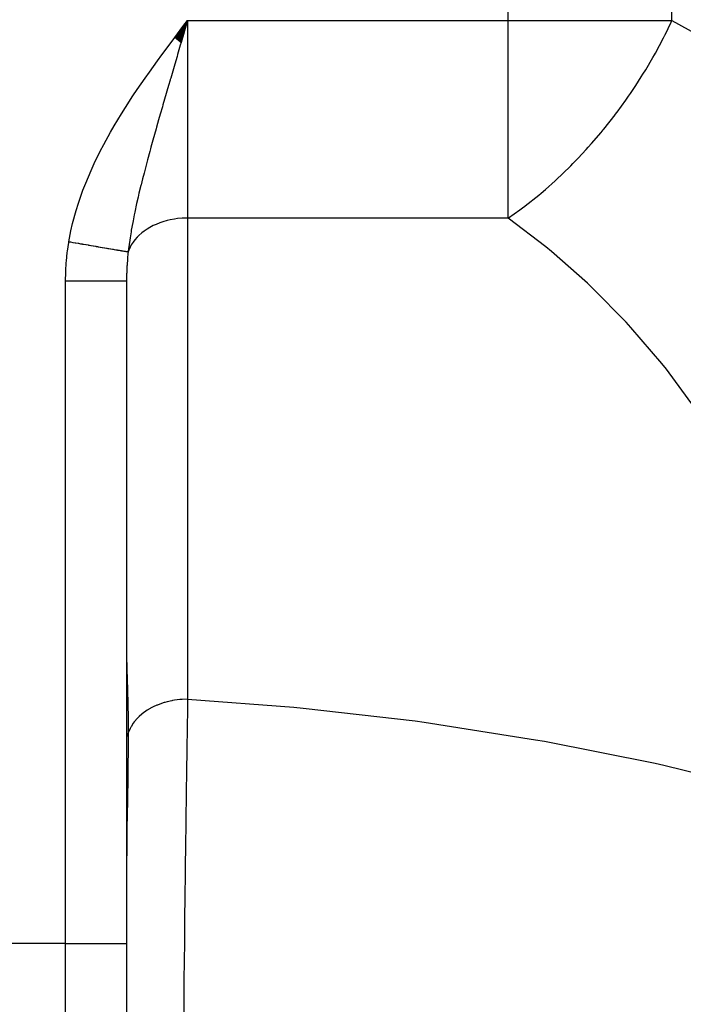
# Model space of a CAD drawing. Extents: x 24 to 1311, y -772 to 196.
# Drawn here: x 480 to 524, y -641 to -576 of the extents above; entities that cross this region are included whole.
import ezdxf

# ---------------------------------------------------------------- set-up
doc = ezdxf.new("R2010")
doc.units = 0
doc.linetypes.add('DASHED', pattern=[11.05, 8.7, -2.35])
doc.layers.get('0').update_dxf_attribs({"linetype": 'CONTINUOUS'})
doc.layers.add('NEVIDI', color=4, linetype='DASHED')

msp = doc.modelspace()

# ---------------------------------------------------------------- linework, layer by layer
at = {"color": 2}
for p, q in [((490.664309, -577.484953), (491.5, -576.359453)), ((490.677418, -577.494798), (491.5, -576.359453)), ((490.690527, -577.504642), (491.5, -576.359453)), ((490.703636, -577.514486), (491.5, -576.359453)), ((490.716744, -577.52433), (491.5, -576.359453)), ((490.729851, -577.534173), (491.5, -576.359453)), ((490.742956, -577.544014), (491.5, -576.359453)), ((490.75606, -577.553855), (491.5, -576.359453)), ((490.769163, -577.563694), (491.5, -576.359453)), ((490.782263, -577.573532), (491.5, -576.359453)), ((490.795361, -577.583369), (491.5, -576.359453)), ((490.808457, -577.593203), (491.5, -576.359453)), ((490.821551, -577.603036), (491.5, -576.359453)), ((490.834641, -577.612867), (491.5, -576.359453)), ((490.847729, -577.622695), (491.5, -576.359453)), ((490.860814, -577.632521), (491.5, -576.359453)), ((490.873895, -577.642344), (491.5, -576.359453)), ((490.886972, -577.652165), (491.5, -576.359453)), ((490.900045, -577.661983), (491.5, -576.359453)), ((490.913115, -577.671797), (491.5, -576.359453)), ((490.92618, -577.681609), (491.5, -576.359453)), ((490.93924, -577.691417), (491.5, -576.359453)), ((490.952296, -577.701221), (491.5, -576.359453)), ((490.965347, -577.711022), (491.5, -576.359453)), ((490.978392, -577.720818), (491.5, -576.359453)), ((490.991432, -577.730611), (491.5, -576.359453)), ((491.004467, -577.740399), (491.5, -576.359453)), ((491.017495, -577.750183), (491.5, -576.359453)), ((491.030518, -577.759963), (491.5, -576.359453)), ((491.043534, -577.769737), (491.5, -576.359453)), ((491.056544, -577.779507), (491.5, -576.359453)), ((491.069547, -577.789272), (491.5, -576.359453)), ((491.5, -576.359453), (491.345036, -576.886589)), ((491.345036, -576.886589), (491.228112, -577.284395)), ((487.5, -593.423409), (487.5, -636.854681)), ((487.5, -593.423409), (487.5, -636.854681)), ((487.5, -636.854681), (487.5, -650.522137)), ((487.5, -636.854681), (487.5, -650.522137))]:
    msp.add_line(p, q, dxfattribs=at)
at = {"layer": 'NEVIDI', "color": 7, "linetype": 'CONTINUOUS'}
for p, q in [((512.525042, -576.359453), (512.525042, -462)), ((523.26448, -576.359453), (523.26448, -462)), ((491.200139, -576.756242), (491.5, -576.359453)), ((491.5, -576.359453), (512.525042, -576.359453)), ((491.5, -576.359453), (491.5, -589.30757)), ((512.525042, -576.359453), (523.26448, -576.359453)), ((512.525042, -589.30757), (512.525042, -576.359453)), ((523.213248, -576.469674), (523.264483, -576.35945)), ((523.26448, -576.359453), (524.948143, -577.286144)), ((490.655859, -577.478602), (491.200139, -576.756242)), ((522.809366, -577.301332), (523.213248, -576.469674)), ((490.357062, -577.877531), (490.655859, -577.478602)), ((491.228112, -577.284395), (491.077925, -577.795555)), ((522.177327, -578.492435), (522.712746, -577.491434)), ((522.712746, -577.491434), (522.805116, -577.309761)), ((522.805116, -577.309761), (522.809366, -577.301332)), ((489.819035, -578.602795), (490.357062, -577.877531)), ((491.025081, -577.975475), (490.843795, -578.593048)), ((491.077925, -577.795555), (491.025081, -577.975475)), ((489.525301, -579.003791), (489.819035, -578.602795)), ((490.807718, -578.716022), (490.659493, -579.221621)), ((490.843795, -578.593048), (490.807718, -578.716022)), ((521.54027, -579.585986), (522.013098, -578.783579)), ((522.013098, -578.783579), (522.1151, -578.603558)), ((522.1151, -578.603558), (522.177327, -578.492435)), ((488.996747, -579.73727), (489.525301, -579.003791)), ((490.659493, -579.221621), (490.393742, -580.129968)), ((521.358348, -579.881808), (521.54027, -579.585986)), ((488.196302, -580.88729), (488.709845, -580.143264)), ((488.709845, -580.143264), (488.996747, -579.73727)), ((490.353057, -580.269299), (490.24833, -580.628361)), ((490.366137, -580.224494), (490.353057, -580.269299)), ((490.393742, -580.129968), (490.366137, -580.224494)), ((520.8932, -580.609069), (521.247434, -580.058916)), ((521.247434, -580.058916), (521.358348, -579.881808)), ((487.919807, -581.298822), (488.196302, -580.88729)), ((490.24833, -580.628361), (489.989562, -581.518822)), ((520.54023, -581.135448), (520.8932, -580.609069)), ((487.425602, -582.057748), (487.919807, -581.298822)), ((489.989562, -581.518822), (489.880383, -581.896389)), ((520.227498, -581.585103), (520.421174, -581.308415)), ((520.421174, -581.308415), (520.54023, -581.135448)), ((487.160848, -582.478815), (487.425602, -582.057748)), ((489.848134, -582.00817), (489.710284, -582.487482)), ((489.880383, -581.896389), (489.848134, -582.00817)), ((519.66631, -582.355971), (520.227498, -581.585103)), ((486.692334, -583.254195), (487.160848, -582.478815)), ((489.710284, -582.487482), (489.598091, -582.879604)), ((518.793289, -583.472907), (519.532268, -582.533699)), ((519.532268, -582.533699), (519.539969, -582.523552)), ((519.539969, -582.523552), (519.66631, -582.355971)), ((486.443192, -583.68516), (486.692334, -583.254195)), ((489.433533, -583.458761), (489.224199, -584.204295)), ((489.462782, -583.355426), (489.433533, -583.458761)), ((489.598091, -582.879604), (489.462782, -583.355426)), ((518.742786, -583.534706), (518.793289, -583.472907)), ((486.00698, -584.478257), (486.443192, -583.68516)), ((517.991851, -584.420146), (518.610011, -583.695788)), ((518.610011, -583.695788), (518.742786, -583.534706)), ((485.777613, -584.91893), (486.00698, -584.478257)), ((489.064791, -584.78067), (489.019358, -584.946621)), ((489.096076, -584.666857), (489.064791, -584.78067)), ((489.224199, -584.204295), (489.096076, -584.666857)), ((517.637697, -584.817045), (517.775991, -584.663576)), ((517.775991, -584.663576), (517.991851, -584.420146)), ((485.380012, -585.731764), (485.777613, -584.91893)), ((489.019358, -584.946621), (488.872477, -585.489275)), ((516.772669, -585.734716), (517.108049, -585.387392)), ((517.108049, -585.387392), (517.637697, -584.817045)), ((485.174031, -586.182904), (485.380012, -585.731764)), ((488.75346, -585.937132), (488.644526, -586.354859)), ((488.872477, -585.489275), (488.75346, -585.937132)), ((516.11391, -586.387131), (516.629829, -585.87949)), ((516.629829, -585.87949), (516.772669, -585.734716)), ((484.820998, -587.018924), (485.174031, -586.182904)), ((488.644526, -586.354859), (488.547952, -586.732657)), ((515.739836, -586.740628), (516.046961, -586.451285)), ((516.046961, -586.451285), (516.11391, -586.387131)), ((484.642655, -587.480024), (484.820998, -587.018924)), ((488.440039, -587.164878), (488.315274, -587.680954)), ((488.447289, -587.135463), (488.440039, -587.164878)), ((488.547952, -586.732657), (488.447289, -587.135463)), ((514.970189, -587.430715), (515.593436, -586.875712)), ((515.593436, -586.875712), (515.739836, -586.740628)), ((484.344112, -588.333845), (484.642655, -587.480024)), ((488.255502, -587.935785), (488.160513, -588.353216)), ((488.315274, -587.680954), (488.255502, -587.935785)), ((513.637803, -588.511658), (514.535658, -587.798829)), ((514.535658, -587.798829), (514.684726, -587.674266)), ((514.684726, -587.674266), (514.970189, -587.430715)), ((484.198127, -588.802717), (484.344112, -588.333845)), ((488.160513, -588.353216), (488.036133, -588.929076)), ((513.283834, -588.775266), (513.463931, -588.642365)), ((513.463931, -588.642365), (513.614458, -588.529345)), ((513.614458, -588.529345), (513.637803, -588.511658)), ((483.96222, -589.671991), (484.198127, -588.802717)), ((488.001721, -589.095802), (487.922242, -589.496575)), ((488.036133, -588.929076), (488.001721, -589.095802)), ((491.5, -589.30757), (491.344956, -589.309732)), ((491.5, -589.30757), (491.5, -620.852456)), ((512.525042, -589.30757), (491.5, -589.30757)), ((512.525042, -589.30757), (512.536676, -589.299745)), ((514.998638, -591.198657), (512.525042, -589.30757)), ((512.536676, -589.299745), (513.283834, -588.775266)), ((483.852067, -590.150726), (483.96222, -589.671991)), ((487.90068, -589.609722), (487.81216, -590.099627)), ((487.922242, -589.496575), (487.90068, -589.609722)), ((489.019316, -589.927736), (488.855582, -590.026064)), ((489.254334, -589.803818), (489.019316, -589.927736)), ((489.433456, -589.721319), (489.254334, -589.803818)), ((489.688819, -589.619434), (489.433456, -589.721319)), ((489.880357, -589.553998), (489.688819, -589.619434)), ((490.152117, -589.475852), (489.880357, -589.553998)), ((490.352934, -589.428417), (490.152117, -589.475852)), ((490.63682, -589.375364), (490.352934, -589.428417)), ((490.843772, -589.346555), (490.63682, -589.375364)), ((491.135313, -589.319553), (490.843772, -589.346555)), ((491.344956, -589.309732), (491.135313, -589.319553)), ((483.715945, -590.856878), (483.852067, -590.150726)), ((487.731272, -590.595801), (487.646673, -591.197338)), ((487.793424, -590.209653), (487.731272, -590.595801)), ((487.81216, -590.099627), (487.793424, -590.209653)), ((488.189907, -590.569489), (488.036134, -590.745955)), ((488.315084, -590.44414), (488.189907, -590.569489)), ((488.498853, -590.282671), (488.315084, -590.44414)), ((488.644545, -590.169959), (488.498853, -590.282671)), ((488.855582, -590.026064), (488.644545, -590.169959)), ((483.623496, -591.476841), (483.706589, -590.912348)), ((483.706589, -590.912348), (483.715945, -590.856878)), ((483.715945, -590.856878), (483.804488, -590.871985)), ((483.804488, -590.871985), (483.826926, -590.875813)), ((483.826926, -590.875813), (483.976461, -590.901326)), ((483.976461, -590.901326), (483.998815, -590.90514)), ((483.998815, -590.90514), (484.127451, -590.927087)), ((484.127451, -590.927087), (484.147619, -590.930528)), ((484.147619, -590.930528), (484.147899, -590.930576)), ((484.147899, -590.930576), (484.170165, -590.934375)), ((484.170165, -590.934375), (484.318587, -590.959698)), ((484.318587, -590.959698), (484.340707, -590.963472)), ((484.340707, -590.963472), (484.48811, -590.98862)), ((484.48811, -590.98862), (484.510081, -590.992369)), ((484.510081, -590.992369), (484.594276, -591.006733)), ((484.594276, -591.006733), (484.614012, -591.010101)), ((484.614012, -591.010101), (484.656184, -591.017295)), ((484.656184, -591.017295), (484.67794, -591.021007)), ((484.67794, -591.021007), (484.822409, -591.045655)), ((484.822409, -591.045655), (484.843904, -591.049322)), ((484.843904, -591.049322), (484.98651, -591.073652)), ((484.98651, -591.073652), (485.007702, -591.077268)), ((485.007702, -591.077268), (485.048366, -591.084206)), ((485.048366, -591.084206), (485.067609, -591.087489)), ((485.067609, -591.087489), (485.148184, -591.101235)), ((485.148184, -591.101235), (485.169037, -591.104793)), ((485.169037, -591.104793), (485.307187, -591.128363)), ((485.307187, -591.128363), (485.327665, -591.131857)), ((485.327665, -591.131857), (485.463167, -591.154975)), ((485.463167, -591.154975), (485.483236, -591.158399)), ((485.483236, -591.158399), (485.501505, -591.161516)), ((485.501505, -591.161516), (485.615826, -591.18102)), ((485.615826, -591.18102), (485.635439, -591.184366)), ((485.635439, -591.184366), (485.764789, -591.206435)), ((485.764789, -591.206435), (485.783915, -591.209698)), ((485.783915, -591.209698), (485.892741, -591.228266)), ((485.892741, -591.228266), (485.909625, -591.231146)), ((485.909625, -591.231146), (485.909859, -591.231186)), ((485.909859, -591.231186), (485.928441, -591.234357)), ((485.928441, -591.234357), (486.050738, -591.255222)), ((487.646673, -591.197338), (487.635768, -591.284396)), ((487.733903, -591.215416), (487.646673, -591.412897)), ((487.812148, -591.070592), (487.733903, -591.215416)), ((487.933523, -590.882102), (487.812148, -591.070592)), ((488.036134, -590.745955), (487.933523, -590.882102)), ((515.359685, -591.495042), (514.998638, -591.198657)), ((483.554174, -592.131342), (483.612954, -591.561158)), ((483.612954, -591.561158), (483.623496, -591.476841)), ((486.050738, -591.255222), (486.068757, -591.258297)), ((486.068757, -591.258297), (486.187223, -591.278509)), ((486.187223, -591.278509), (486.204656, -591.281483)), ((486.204656, -591.281483), (486.270886, -591.292783)), ((486.270886, -591.292783), (486.286282, -591.29541)), ((486.286282, -591.29541), (486.319012, -591.300994)), ((486.319012, -591.300994), (486.335808, -591.30386)), ((486.335808, -591.30386), (486.445694, -591.322608)), ((486.445694, -591.322608), (486.461957, -591.325383)), ((486.461957, -591.325383), (486.567366, -591.343367)), ((486.567366, -591.343367), (486.582819, -591.346003)), ((486.582819, -591.346003), (486.61221, -591.351018)), ((486.61221, -591.351018), (486.62603, -591.353376)), ((486.62603, -591.353376), (486.683516, -591.363184)), ((486.683516, -591.363184), (486.698223, -591.365693)), ((486.698223, -591.365693), (486.793911, -591.382018)), ((486.793911, -591.382018), (486.807946, -591.384412)), ((486.807946, -591.384412), (486.898635, -591.399884)), ((486.898635, -591.399884), (486.911816, -591.402133)), ((486.911816, -591.402133), (486.923758, -591.404171)), ((486.923758, -591.404171), (486.997218, -591.416703)), ((486.997218, -591.416703), (487.009597, -591.418815)), ((487.009597, -591.418815), (487.089506, -591.432448)), ((487.089506, -591.432448), (487.101095, -591.434425)), ((487.101095, -591.434425), (487.165479, -591.445409)), ((487.165479, -591.445409), (487.175254, -591.447077)), ((487.175254, -591.447077), (487.175391, -591.4471)), ((487.175391, -591.4471), (487.186102, -591.448927)), ((487.186102, -591.448927), (487.254665, -591.460625)), ((487.254665, -591.460625), (487.26449, -591.462301)), ((487.26449, -591.462301), (487.327196, -591.472999)), ((487.327196, -591.472999), (487.336132, -591.474523)), ((487.336132, -591.474523), (487.36941, -591.480201)), ((487.36941, -591.480201), (487.376982, -591.481493)), ((487.376982, -591.481493), (487.392867, -591.484203)), ((487.392867, -591.484203), (487.400905, -591.485574)), ((487.400905, -591.485574), (487.451463, -591.4942)), ((487.451463, -591.4942), (487.458646, -591.495426)), ((487.458646, -591.495426), (487.503005, -591.502994)), ((487.503005, -591.502994), (487.509236, -591.504058)), ((487.509236, -591.504058), (487.520717, -591.506017)), ((487.520717, -591.506017), (487.526033, -591.506924)), ((487.526033, -591.506924), (487.547346, -591.510561)), ((487.547346, -591.510561), (487.552586, -591.511455)), ((487.552586, -591.511455), (487.584357, -591.516877)), ((487.594242, -591.644459), (487.567258, -591.918132)), ((487.584357, -591.516877), (487.588634, -591.517607)), ((487.588634, -591.517607), (487.60797, -591.520908)), ((487.607973, -591.5209), (487.594242, -591.644459)), ((487.635768, -591.284396), (487.60797, -591.520908)), ((487.646673, -591.412897), (487.607972, -591.520903)), ((517.719011, -593.574633), (515.359685, -591.495042)), ((483.512964, -592.790531), (483.547281, -592.216084)), ((483.547281, -592.216084), (483.554174, -592.131342)), ((487.527115, -592.465683), (487.516691, -592.671708)), ((487.530802, -592.402801), (487.527115, -592.465683)), ((487.561765, -591.980463), (487.530802, -592.402801)), ((487.567258, -591.918132), (487.561765, -591.980463)), ((483.5, -593.423409), (483.5097, -592.875904)), ((483.5097, -592.875904), (483.512964, -592.790531)), ((487.506498, -592.954282), (487.500052, -593.381271)), ((487.508368, -592.89106), (487.506498, -592.954282)), ((487.516691, -592.671708), (487.508368, -592.89106)), ((483.5, -636.854681), (483.5, -593.423409)), ((483.5, -593.423409), (483.725423, -593.423409)), ((483.725423, -593.423409), (483.94218, -593.423409)), ((483.94218, -593.423409), (483.964881, -593.423409)), ((483.964881, -593.423409), (484.226336, -593.423409)), ((484.226336, -593.423409), (484.468375, -593.423409)), ((484.468375, -593.423409), (484.490803, -593.423409)), ((484.490803, -593.423409), (484.715694, -593.423409)), ((484.715694, -593.423409), (484.977346, -593.423409)), ((484.977346, -593.423409), (484.998821, -593.423409)), ((484.998821, -593.423409), (485.18564, -593.423409)), ((485.18564, -593.423409), (485.459912, -593.423409)), ((485.459912, -593.423409), (485.480055, -593.423409)), ((485.480055, -593.423409), (485.628703, -593.423409)), ((485.628703, -593.423409), (485.907481, -593.423409)), ((485.907481, -593.423409), (485.925917, -593.423409)), ((485.925917, -593.423409), (486.038056, -593.423409)), ((486.038056, -593.423409), (486.312018, -593.423409)), ((486.312018, -593.423409), (486.328427, -593.423409)), ((486.328427, -593.423409), (486.407034, -593.423409)), ((486.407034, -593.423409), (486.666355, -593.423409)), ((486.666355, -593.423409), (486.680402, -593.423409)), ((486.680402, -593.423409), (486.729766, -593.423409)), ((486.729766, -593.423409), (486.964101, -593.423409)), ((486.964101, -593.423409), (486.975546, -593.423409)), ((486.975546, -593.423409), (487.001118, -593.423409)), ((487.001118, -593.423409), (487.199943, -593.423409)), ((487.199943, -593.423409), (487.20858, -593.423409)), ((487.20858, -593.423409), (487.216765, -593.423409)), ((487.216765, -593.423409), (487.369613, -593.423409)), ((487.369613, -593.423409), (487.373241, -593.423409)), ((487.373241, -593.423409), (487.375355, -593.423409)), ((487.375355, -593.423409), (487.468184, -593.423409)), ((487.468184, -593.423409), (487.470144, -593.423409)), ((487.470144, -593.423409), (487.472874, -593.423409)), ((487.472874, -593.423409), (487.5, -593.423409)), ((487.500052, -593.381271), (487.5, -593.423406)), ((518.057566, -593.89491), (517.719011, -593.574633)), ((520.259207, -596.129921), (518.057566, -593.89491)), ((520.573596, -596.472492), (520.259207, -596.129921)), ((522.606495, -598.851725), (520.573596, -596.472492)), ((522.895009, -599.214751), (522.606495, -598.851725)), ((524.749293, -601.726587), (522.895009, -599.214751)), ((487.5, -618.158117), (487.507832, -618.697522)), ((487.507832, -618.697522), (487.510279, -618.787757)), ((487.510279, -618.787757), (487.516661, -618.994484)), ((487.516661, -618.994484), (487.532299, -619.428104)), ((487.532299, -619.428104), (487.536101, -619.5271)), ((487.536101, -619.5271), (487.562884, -620.225468)), ((487.562884, -620.225468), (487.566799, -620.333189)), ((487.566799, -620.333189), (487.590912, -621.092612)), ((490.636901, -620.920239), (490.509199, -620.942131)), ((490.99505, -620.875484), (490.636901, -620.920239)), ((491.034965, -620.871978), (490.99505, -620.875484)), ((491.135383, -620.864446), (491.034965, -620.871978)), ((491.5, -620.852456), (491.135383, -620.864446)), ((491.499993, -620.852456), (491.498044, -620.978071)), ((491.499993, -620.852456), (498.477529, -621.373389)), ((487.590912, -621.092612), (487.593968, -621.209448)), ((487.593968, -621.209448), (487.594236, -621.220091)), ((487.594236, -621.220091), (487.609376, -622.016788)), ((488.855553, -621.57098), (488.67154, -621.695239)), ((489.042165, -621.459738), (488.855553, -621.57098)), ((489.074062, -621.442051), (489.042165, -621.459738)), ((489.254257, -621.348743), (489.074062, -621.442051)), ((489.485052, -621.244198), (489.254257, -621.348743)), ((489.519926, -621.22974), (489.485052, -621.244198)), ((489.688788, -621.164343), (489.519926, -621.22974)), ((489.963944, -621.073071), (489.688788, -621.164343)), ((490.001167, -621.062093), (489.963944, -621.073071)), ((490.152122, -621.020743), (490.001167, -621.062093)), ((490.470294, -620.949438), (490.152122, -621.020743)), ((490.509199, -620.942131), (490.470294, -620.949438)), ((491.497918, -620.98627), (491.464082, -623.241686)), ((491.498044, -620.978071), (491.497918, -620.98627)), ((498.477529, -621.373389), (499.0776, -621.429997)), ((499.0776, -621.429997), (506.420159, -622.275238)), ((487.609376, -622.016788), (487.610808, -622.139323)), ((487.610808, -622.139323), (487.614165, -622.984044)), ((488.189883, -622.114401), (488.02444, -622.305527)), ((488.295281, -622.007947), (488.189883, -622.114401)), ((488.319577, -621.984795), (488.295281, -622.007947)), ((488.498901, -621.82753), (488.319577, -621.984795)), ((488.643189, -621.71584), (488.498901, -621.82753)), ((488.67154, -621.695239), (488.643189, -621.71584)), ((487.733924, -622.760278), (487.62464, -623.017158)), ((487.776451, -622.6787), (487.733924, -622.760278)), ((487.791395, -622.651707), (487.776451, -622.6787)), ((487.933544, -622.426981), (487.791395, -622.651707)), ((488.004641, -622.330824), (487.933544, -622.426981)), ((488.02444, -622.305527), (488.004641, -622.330824)), ((506.420159, -622.275238), (507.017422, -622.356468)), ((507.017422, -622.356468), (514.315874, -623.502483)), ((487.501575, -623.314364), (487.5, -623.317483)), ((487.512788, -623.291597), (487.501575, -623.314364)), ((487.61397, -623.047855), (487.512788, -623.291597)), ((487.613919, -623.063585), (487.607918, -623.997197)), ((487.613977, -623.047856), (487.613919, -623.063585)), ((487.614165, -622.984044), (487.61397, -623.047855)), ((487.614818, -623.045383), (487.613977, -623.047856)), ((487.62464, -623.017158), (487.614818, -623.045383)), ((491.463993, -623.247803), (491.458893, -623.599268)), ((491.464082, -623.241686), (491.463993, -623.247803)), ((514.315874, -623.502483), (514.909162, -623.608197)), ((487.60645, -624.155687), (487.593436, -625.257474)), ((487.607918, -623.997197), (487.60645, -624.155687)), ((491.45777, -623.677075), (491.42408, -626.073278)), ((491.458893, -623.599268), (491.45777, -623.677075)), ((514.909162, -623.608197), (522.150419, -625.052884)), ((487.591029, -625.430127), (487.579412, -626.201414)), ((487.593392, -625.260682), (487.591029, -625.430127)), ((487.593436, -625.257474), (487.593392, -625.260682)), ((522.150419, -625.052884), (522.738418, -625.182846)), ((522.738418, -625.182846), (529.909617, -626.923677)), ((491.423992, -626.079736), (491.418845, -626.456443)), ((491.42408, -626.073278), (491.423992, -626.079736)), ((487.572871, -626.607692), (487.569905, -626.788126)), ((487.579412, -626.201414), (487.572871, -626.607692)), ((491.416141, -626.655394), (491.383153, -629.143039)), ((491.418845, -626.456443), (491.416141, -626.655394)), ((487.569905, -626.788126), (487.551146, -627.910059)), ((487.551146, -627.910059), (487.549057, -628.035763)), ((487.545948, -628.224151), (487.526285, -629.492777)), ((487.549057, -628.035763), (487.545948, -628.224151)), ((491.383144, -629.143714), (491.377816, -629.555938)), ((491.383153, -629.143039), (491.383144, -629.143714)), ((487.523301, -629.706058), (487.510288, -630.793606)), ((487.526003, -629.5126), (487.523301, -629.706058)), ((487.526285, -629.492777), (487.526003, -629.5126)), ((491.373799, -629.868703), (491.342171, -632.391614)), ((491.377816, -629.555938), (491.373799, -629.868703)), ((487.506267, -631.237281), (487.500024, -632.613958)), ((487.507979, -631.036866), (487.506267, -631.237281)), ((487.510288, -630.793606), (487.507979, -631.036866)), ((491.342142, -632.393955), (491.33691, -632.821976)), ((491.342171, -632.391614), (491.342142, -632.393955)), ((491.33691, -632.821976), (491.331498, -633.267874)), ((491.331498, -633.267874), (491.301925, -635.765152)), ((491.301768, -635.778733), (491.296795, -636.209638)), ((491.301925, -635.765152), (491.301768, -635.778733)), ((491.296795, -636.209638), (491.290037, -636.800899)), ((483.5, -636.854681), (477.5, -636.854681)), ((483.5, -653.399497), (483.5, -636.854681)), ((483.5, -636.854681), (487.5, -636.854681)), ((491.290037, -636.800899), (491.262767, -639.256688)), ((491.262748, -639.258441), (491.257837, -639.713649)), ((491.262767, -639.256688), (491.262748, -639.258441)), ((491.257837, -639.713649), (491.250387, -640.41244)), ((491.250387, -640.41244), (491.228395, -642.540625))]:
    msp.add_line(p, q, dxfattribs=at)

doc.saveas('drawing.dxf')
